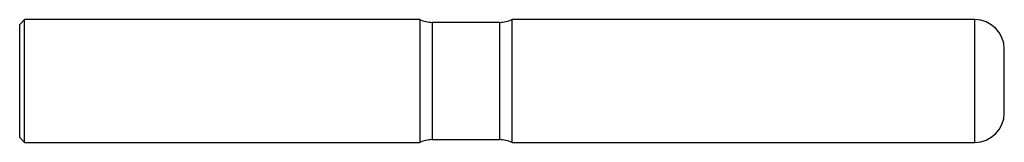
# Model space of a CAD drawing. Units: inches. Extents: x 0 to 4, y -0.25 to 0.25.
import ezdxf

# ---------------------------------------------------------------- set-up
doc = ezdxf.new("R2010")
doc.units = ezdxf.units.IN
doc.header["$MEASUREMENT"] = 0

msp = doc.modelspace()

# ---------------------------------------------------------------- linework, layer by layer
at = {"color": 7, "linetype": 'Continuous', "lineweight": 25}
for p, q in [((0.02, 0.25), (0, 0.23)), ((1.625, 0.25), (0.02, 0.25)), ((0.02, -0.25), (0.02, 0.25)), ((1.625, 0.25), (1.625, -0.25)), ((3.88, 0.25), (2, 0.25)), ((2, -0.25), (2, 0.25)), ((3.88, -0.25), (3.88, 0.25)), ((0, -0.23), (0, 0.23)), ((1.9487, 0.239), (1.6763, 0.239)), ((1.6763, 0.239), (1.6763, -0.239)), ((1.9487, 0.239), (1.9487, -0.239)), ((4, -0.13), (4, 0.13)), ((0, -0.23), (0.02, -0.25)), ((1.6763, -0.239), (1.9487, -0.239)), ((0.02, -0.25), (1.625, -0.25)), ((2, -0.25), (3.88, -0.25))]:
    msp.add_line(p, q, dxfattribs=at)
for centre, radius, start, end in [((1.6763, 0.364), 0.125, 245.7832, 270), ((1.9487, 0.364), 0.125, 270, 294.2168), ((3.88, 0.13), 0.12, 0, 90), ((3.88, -0.13), 0.12, 270, 0), ((1.6763, -0.364), 0.125, 90, 114.2168), ((1.9487, -0.364), 0.125, 65.7832, 90)]:
    msp.add_arc(centre, radius, start, end, dxfattribs=at)

doc.saveas('drawing.dxf')
